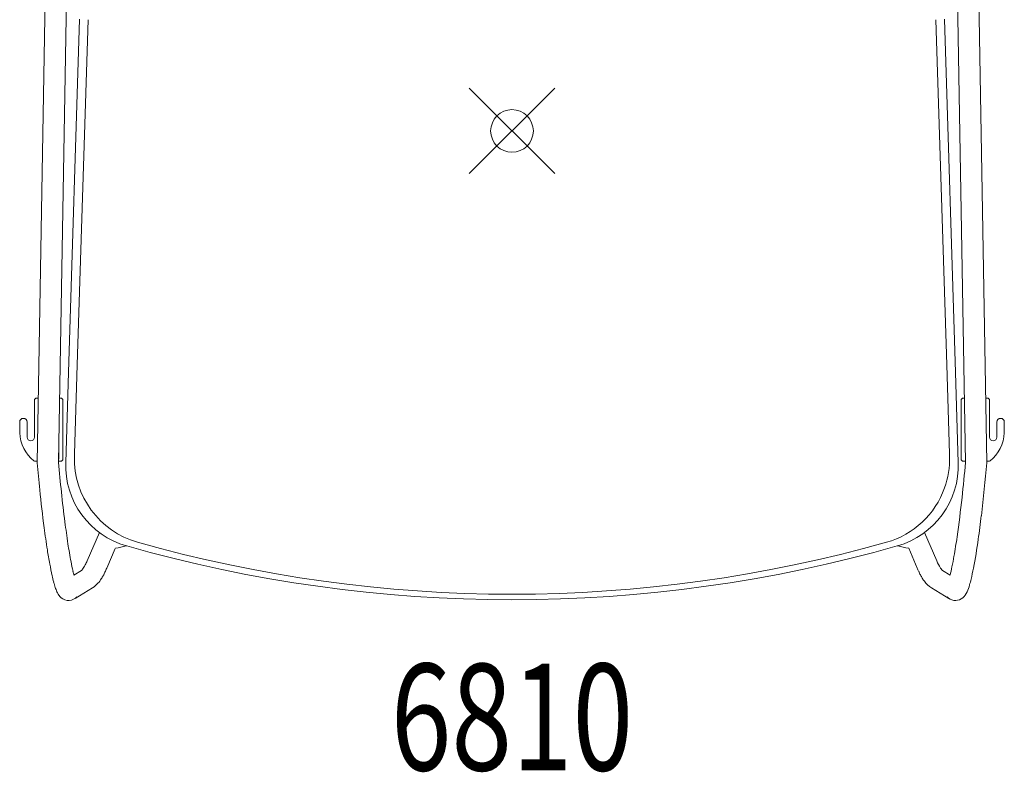
# Model space of a CAD drawing. Units: inches. Extents: x -11.5 to 11.5, y -15 to 13.
# Drawn here: x -11.5 to 11.5, y -15 to 2.6 of the extents above; entities that cross this region are included whole.
import ezdxf
from ezdxf.enums import TextEntityAlignment as Align

# ---------------------------------------------------------------- set-up
doc = ezdxf.new("R2010")
doc.units = ezdxf.units.IN
doc.header["$MEASUREMENT"] = 0
doc.header["$PDMODE"] = 35
doc.layers.add('AFUCH-P', color=2, linetype='Continuous')
doc.layers.add('AFUCH-P-TN', color=2, linetype='Continuous')
doc.styles.get("Standard").update_dxf_attribs({"font": 'monotxt.shx'})

msp = doc.modelspace()

# ---------------------------------------------------------------- linework, layer by layer
at = {"layer": 'AFUCH-P', "linetype": 'Continuous', "lineweight": 0}
for p, q in [((-10.83, 9.187), (-11.125, -7.775)), ((-10.33, 9.189), (-10.625, -7.772)), ((10.625, -7.772), (10.33, 9.189)), ((11.125, -7.775), (10.83, 9.187)), ((-10.391, -5.66), (-10.132, 2.622)), ((-10.186, -5.478), (-9.933, 2.609)), ((10.186, -5.478), (9.933, 2.609)), ((10.391, -5.66), (10.132, 2.622)), ((-10.251, -7.569), (-10.186, -5.478)), ((10.251, -7.569), (10.186, -5.478)), ((-10.457, -7.768), (-10.391, -5.66)), ((10.457, -7.768), (10.391, -5.66)), ((-11.188, -6.31), (-11.188, -6.922)), ((-11.099, -6.26), (-11.138, -6.26)), ((-10.571, -6.26), (-10.599, -6.26)), ((-10.521, -7.69), (-10.521, -6.31)), ((10.521, -7.69), (10.521, -6.31)), ((10.571, -6.26), (10.599, -6.26)), ((11.099, -6.26), (11.138, -6.26)), ((11.188, -6.31), (11.188, -6.922)), ((-11.535, -6.823), (-11.535, -7.078)), ((-11.361, -7.177), (-11.361, -6.823)), ((11.361, -7.177), (11.361, -6.823)), ((11.535, -6.823), (11.535, -7.078)), ((-11.188, -7), (-11.188, -7.177)), ((11.188, -7), (11.188, -7.177)), ((-10.621, -7.53), (-10.621, -7.69)), ((-10.252, -7.596), (-10.251, -7.569)), ((-10.252, -7.616), (-10.252, -7.596)), ((10.252, -7.596), (10.251, -7.569)), ((10.252, -7.616), (10.252, -7.596)), ((-11.171, -7.74), (-11.124, -7.74)), ((-10.624, -7.74), (-10.571, -7.74)), ((-10.252, -7.616), (-10.252, -7.616)), ((10.253, -7.63), (10.253, -7.63)), ((10.457, -7.768), (10.457, -7.768)), ((10.624, -7.74), (10.571, -7.74)), ((11.171, -7.74), (11.124, -7.74)), ((10.134, -8.368), (10.134, -8.368)), ((-9.951, -10.074), (-9.664, -9.414)), ((9.664, -9.414), (9.951, -10.074)), ((-8.776, -9.64), (-8.776, -9.64)), ((8.776, -9.64), (8.776, -9.64)), ((-9.496, -10.248), (-9.294, -9.783)), ((-9.028, -9.727), (-9.028, -9.727)), ((9.028, -9.727), (9.028, -9.727)), ((9.294, -9.782), (9.496, -10.248)), ((-10.264, -10.413), (-10.085, -10.303)), ((10.083, -10.302), (10.264, -10.413)), ((-10.238, -10.957), (-9.829, -10.706)), ((9.829, -10.706), (10.238, -10.957)), ((-10.192, -10.922), (-10.192, -10.922)), ((10.225, -10.949), (10.225, -10.949))]:
    msp.add_line(p, q, dxfattribs=at)
for centre, radius, start, end in [((-11.138, -6.31), 0.05, 90, 180), ((-10.571, -6.31), 0.05, 0, 90), ((10.571, -6.31), 0.05, 90, 180), ((11.138, -6.31), 0.05, 0, 90), ((-11.448, -6.823), 0.0867, 0, 180), ((11.448, -6.823), 0.0867, 0, 180), ((-10.655, -7.039), 0.881, 182.5331, 231.6004), ((-12.068, -6.961), 0.881, 357.4669, 2.5331), ((12.068, -6.961), 0.881, 177.4669, 182.5331), ((10.655, -7.039), 0.881, 308.3996, 357.4669), ((-11.274, -7.177), 0.0867, 180, 0), ((11.274, -7.177), 0.0867, 180, 0), ((-11.171, -7.69), 0.05, 231.6004, 270), ((27.285, -4.447), 38.554, 184.9546, 185.8986), ((24.182, -4.742), 34.938, 184.9723, 187.2716), ((-10.639, -7.683), 0.0201, 319.1037, 324.3439), ((-10.634, -7.687), 0.0137, 324.4625, 329.2268), ((-10.631, -7.689), 0.0101, 329.2647, 335.4281), ((-10.626, -7.69), 0.0056, 356.0373, 359.9973), ((-10.627, -7.69), 0.00609, 343.0679, 355.831), ((-10.628, -7.69), 0.00767, 335.4943, 343.0846), ((-10.571, -7.69), 0.05, 270, 0), ((-8.492, -7.836), 1.966, 178.0347, 254.1692), ((-8.272, -7.678), 1.981, 178.2146, 178.6336), ((-8.214, -7.68), 2.039, 178.5943, 254.0082), ((8.492, -7.835), 1.966, 285.835, 1.9611), ((8.201, -7.677), 2.053, 340.3228, 1.2899), ((8.261, -7.678), 1.992, 1.3688, 1.7852), ((10.571, -7.69), 0.05, 180, 270), ((-25.758, -4.592), 36.522, 353.7153, 355.007), ((-25.299, -4.635), 36.559, 353.1151, 355.0699), ((11.171, -7.69), 0.05, 270, 308.3996), ((20.274, -5.198), 31.503, 185.8496, 187.4836), ((8.22, -7.687), 2.032, 285.904, 340.4132), ((-16.388, -5.666), 27.09, 351.8323, 353.8036), ((11.518, -6.33), 22.175, 187.3449, 188.6774), ((-14.813, -5.889), 25.998, 351.8587, 353.0894), ((10.157, -6.527), 21.299, 187.4836, 188.8915), ((2.739, -7.666), 13.296, 188.6939, 190.5473), ((0, 21.36), 32.218, 254.193, 285.807), ((-4.336, -7.404), 14.914, 350.0922, 351.8623), ((-3.13, -7.594), 14.192, 349.2155, 351.9916), ((1.703, -7.855), 12.742, 188.8702, 190.3803), ((0.001, -50.873), 42.129, 102.3863, 102.7458), ((0, 21.968), 32.956, 254.1009, 285.8991), ((0.001, -50.873), 42.129, 77.2568, 77.615), ((-3.671, -8.852), 7.275, 190.2788, 192.4855), ((-4.346, -8.981), 6.089, 190.584, 192.722), ((-11.045, -9.6), 1.192, 331.3076, 336.5606), ((10.999, -9.623), 1.141, 203.3222, 213.0123), ((1.655, -8.452), 8.832, 348.4676, 350.1056), ((-5.753, -9.286), 4.65, 192.8784, 194.0339), ((-10.32, -10.107), 0.306, 320.0354, 322.0735), ((-10.572, -9.91), 0.626, 322.0101, 324.8606), ((-10.884, -9.691), 1.007, 324.9295, 331.4519), ((-11.192, -9.574), 1.824, 332.2736, 335.2056), ((-13.318, -8.595), 4.164, 335.2428, 336.6124), ((13.626, -8.46), 4.501, 203.4085, 204.429), ((11.34, -9.502), 1.988, 204.3341, 207.0562), ((10.73, -9.795), 0.821, 213.1878, 216.9467), ((10.445, -10.006), 0.466, 217.1961, 219.5466), ((10.058, -10.342), 0.0472, 56.8874, 58.5061), ((10.065, -10.332), 0.0354, 55.397, 56.9378), ((10.073, -10.321), 0.0213, 53.8882, 55.4213), ((10.08, -10.31), 0.00792, 52.591, 53.9666), ((5.865, -9.315), 4.534, 345.9834, 348.5139), ((4.517, -9.031), 6.411, 346.7187, 349.0435), ((-6.679, -9.524), 4.193, 192.4017, 194.5004), ((-8.814, -10.078), 1.988, 194.4492, 198.1947), ((-10.144, -10.19), 0.604, 301.3769, 318.0169), ((-10.239, -10.108), 0.73, 318.2185, 327.5896), ((-10.538, -9.917), 1.085, 327.5477, 332.2178), ((10.595, -9.884), 1.15, 206.9814, 211.4295), ((10.293, -10.07), 0.796, 211.3765, 217.5577), ((10.148, -10.184), 0.612, 217.3456, 238.5526), ((7.96, -9.837), 2.875, 343.7648, 346.5976), ((-9.675, -10.362), 1.081, 198.1586, 204.0531), ((-10.26, -10.626), 0.439, 203.7339, 218.554), ((10.306, -10.648), 0.389, 311.3463, 336.5908), ((9.283, -10.229), 1.495, 337.4101, 343.9903), ((-10.389, -10.73), 0.274, 218.3585, 306.6028), ((-10.394, -10.717), 0.287, 305.8438, 314.5213), ((10.398, -10.713), 0.293, 225.4576, 233.7942), ((10.389, -10.731), 0.273, 233.1688, 309.7914)]:
    msp.add_arc(centre, radius, start, end, dxfattribs=at)
at = {"layer": 'AFUCH-P', "lineweight": 0}
msp.add_point((0, 0), dxfattribs=at)

# ---------------------------------------------------------------- texts
at = {"layer": 'AFUCH-P-TN', "lineweight": 0, "width": 0.75}
msp.add_text('6810', height=2.5, dxfattribs=at).set_placement((0, -14.988), align=Align.CENTER)

doc.saveas('drawing.dxf')
